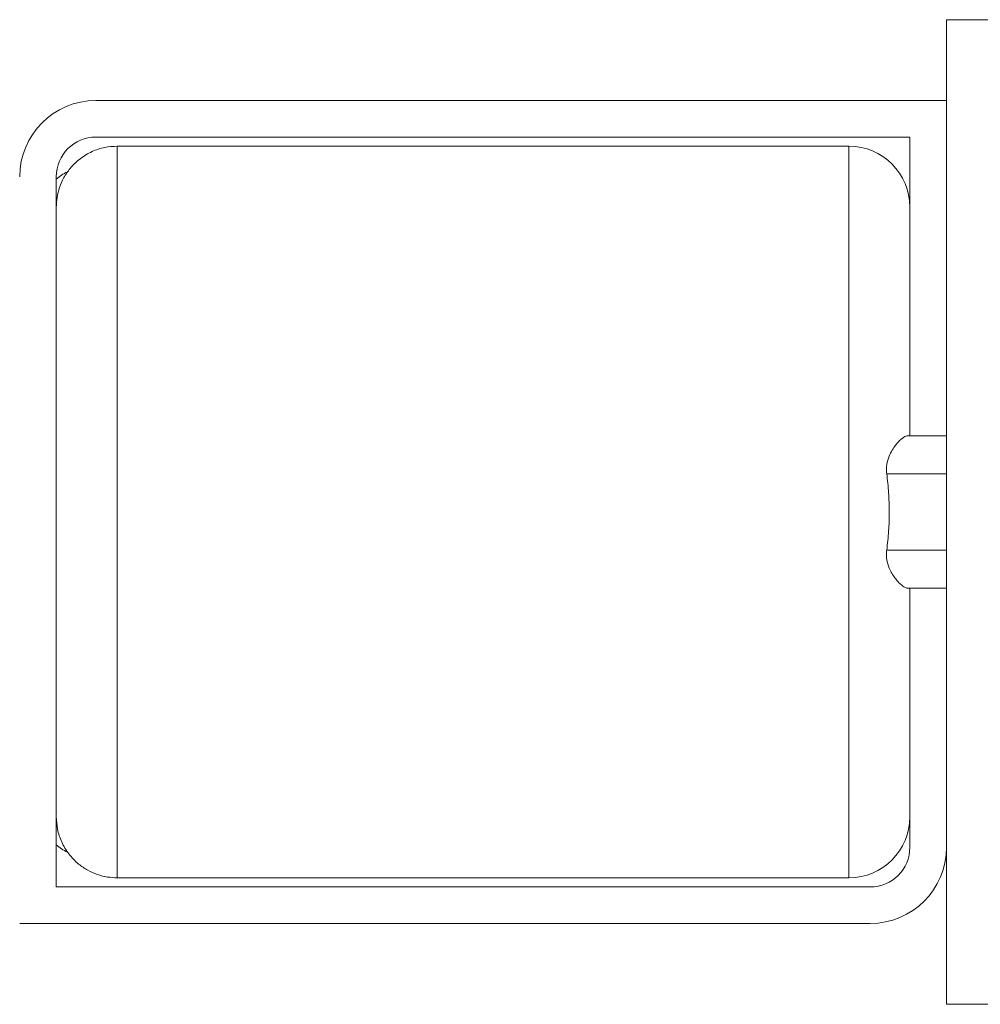
# Model space of a CAD drawing. Units: millimetres. Extents: x -481 to 876, y -433 to 680.
# Drawn here: x 232 to 264, y -419 to -386 of the extents above; entities that cross this region are included whole.
import ezdxf

# ---------------------------------------------------------------- set-up
doc = ezdxf.new("R2010")
doc.units = ezdxf.units.MM

msp = doc.modelspace()

# ---------------------------------------------------------------- linework, layer by layer
at = {"color": 7, "linetype": 'Continuous', "lineweight": 0}
for p, q in [((275.015, -386.398), (262.515, -386.398)), ((262.515, -386.398), (262.515, -418.698)), ((234.615, -389.048), (262.515, -389.048)), ((234.615, -390.248), (261.315, -390.248)), ((261.315, -390.248), (261.315, -395.934)), ((235.315, -390.548), (235.315, -414.548)), ((235.315, -390.548), (236.315, -390.548)), ((259.315, -390.548), (236.315, -390.548)), ((233.315, -395.934), (233.315, -391.548)), ((261.315, -400.048), (261.315, -395.934)), ((262.515, -400.048), (261.237, -400.048)), ((262.515, -401.298), (260.557, -401.298)), ((262.515, -403.798), (260.557, -403.798)), ((261.237, -405.048), (262.515, -405.048)), ((261.315, -409.163), (261.315, -405.048)), ((233.315, -414.848), (233.315, -409.163)), ((261.315, -409.163), (261.315, -413.548)), ((233.315, -412.376), (233.319, -412.383)), ((261.307, -412.784), (261.315, -412.769)), ((236.315, -414.548), (235.315, -414.548)), ((236.316, -414.548), (259.315, -414.548)), ((260.015, -414.848), (233.315, -414.848)), ((260.015, -416.048), (232.115, -416.048)), ((262.515, -418.698), (275.015, -418.698))]:
    msp.add_line(p, q, dxfattribs=at)
at = {"color": 8, "linetype": 'Continuous', "lineweight": 0}
for p, q in [((259.315, -390.548), (259.315, -402.548)), ((259.315, -402.548), (259.315, -414.548))]:
    msp.add_line(p, q, dxfattribs=at)
at = {"color": 7, "linetype": 'Continuous', "lineweight": 0}
for centre, radius, start, end in [((234.615, -391.548), 2.5, 90, 180), ((234.615, -391.548), 1.3, 90, 180), ((259.315, -392.548), 2, 0, 90), ((234.315, -392.748), 1.5, 115.0558, 131.8103), ((259.315, -412.548), 2, 270, 0), ((234.315, -412.348), 1.5, 228.1897, 244.9246), ((260.015, -413.548), 1.3, 270, 0), ((260.015, -413.548), 2.5, 270, 0)]:
    msp.add_arc(centre, radius, start, end, dxfattribs=at)
for points, knots in [([(235.315, -390.548), (235.178, -390.556), (234.895, -390.573), (234.478, -390.714), (234.087, -390.947), (233.778, -391.246), (233.557, -391.572), (233.415, -391.893), (233.33, -392.222), (233.32, -392.441), (233.315, -392.548)], [0, 0, 0, 0, 0.130961, 0.270415, 0.41562, 0.563034, 0.677979, 0.79009, 0.897824, 1, 1, 1, 1]), ([(233.315, -395.934), (233.315, -396.144), (233.315, -396.566), (233.315, -397.25), (233.315, -397.968), (233.315, -398.764), (233.315, -399.641), (233.315, -400.594), (233.315, -401.566), (233.315, -402.548), (233.315, -403.53), (233.315, -404.502), (233.315, -405.456), (233.315, -406.332), (233.315, -407.129), (233.315, -407.846), (233.315, -408.531), (233.315, -408.952), (233.315, -409.163)], [0, 0, 0, 0, 0.057085, 0.114169, 0.171254, 0.228339, 0.296254, 0.364169, 0.432085, 0.5, 0.567915, 0.635831, 0.703746, 0.771661, 0.828746, 0.885831, 0.942915, 1, 1, 1, 1]), ([(261.237, -400.049), (261.22, -400.051), (261.184, -400.055), (261.113, -400.095), (261.027, -400.16), (260.928, -400.256), (260.817, -400.388), (260.704, -400.559), (260.601, -400.78), (260.538, -401.036), (260.551, -401.217), (260.557, -401.298)], [0, 0, 0, 0, 0.086286, 0.178465, 0.272604, 0.38084, 0.491482, 0.614644, 0.742275, 0.884877, 1, 1, 1, 1]), ([(260.557, -401.298), (260.58, -401.504), (260.627, -401.916), (260.643, -402.541), (260.628, -403.17), (260.581, -403.589), (260.557, -403.798)], [0, 0, 0, 0, 0.2477714, 0.4955933, 0.7478232, 1, 1, 1, 1]), ([(260.557, -403.798), (260.552, -403.849), (260.542, -403.953), (260.559, -404.158), (260.622, -404.368), (260.722, -404.565), (260.824, -404.716), (260.931, -404.844), (261.041, -404.95), (261.143, -405.022), (261.21, -405.052), (261.234, -405.047), (261.237, -405.046)], [0, 0, 0, 0, 0.07304, 0.148711, 0.29617, 0.402428, 0.511663, 0.621585, 0.733985, 0.85707, 0.984988, 1, 1, 1, 1]), ([(233.315, -412.548), (233.323, -412.685), (233.34, -412.968), (233.481, -413.385), (233.713, -413.776), (234.013, -414.085), (234.339, -414.306), (234.66, -414.448), (234.988, -414.533), (235.208, -414.543), (235.315, -414.548)], [0, 0, 0, 0, 0.130961, 0.270414, 0.415619, 0.563034, 0.677979, 0.79009, 0.897824, 1, 1, 1, 1])]:
    msp.add_open_spline(points, degree=3, knots=knots, dxfattribs=at)

doc.saveas('drawing.dxf')
